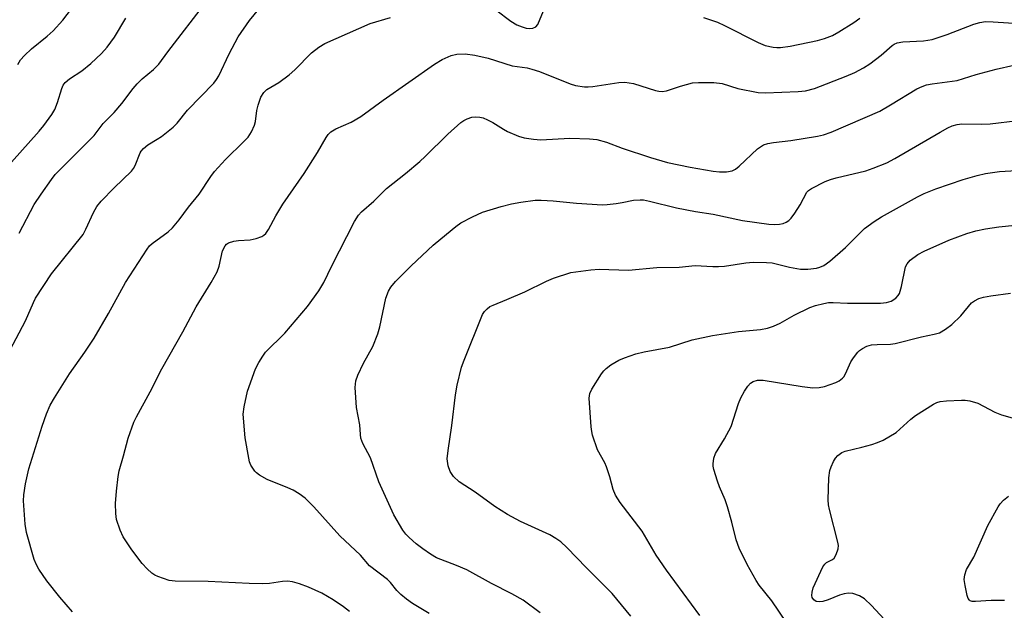
# Model space of a CAD drawing. Units: inches. Extents: x 1339762 to 1345762, y 529445 to 533445.
# Drawn here: x 1340751 to 1340985, y 530086 to 530226 of the extents above; entities that cross this region are included whole.
import ezdxf

# ---------------------------------------------------------------- set-up
doc = ezdxf.new("R2010")
doc.units = ezdxf.units.IN
doc.header["$MEASUREMENT"] = 0
doc.layers.add('Undefined', color=1, linetype='Continuous')

msp = doc.modelspace()

# ---------------------------------------------------------------- linework, layer by layer
at = {"layer": 'Undefined'}
for points, elevation in [([(1340751.22, 530175.42), (1340754.76, 530182.25), (1340756.39, 530184.72), (1340758.9, 530188.24), (1340759.78, 530189.38), (1340760.77, 530190.45), (1340765.71, 530195.29), (1340768.97, 530198.69), (1340771.17, 530201.47), (1340773.72, 530204.1), (1340775.59, 530206.22), (1340778.27, 530209.81), (1340779.18, 530210.9), (1340780.44, 530212.1), (1340783.1, 530214.31), (1340784.33, 530215.62), (1340786.47, 530218.52), (1340795.79, 530230.55)], 348), ([(1340748.3, 530146.23), (1340752.71, 530154.61), (1340754.57, 530158.95), (1340755.08, 530159.99), (1340758.92, 530165.76), (1340766.36, 530175.17), (1340767.05, 530176.44), (1340768.84, 530180.4), (1340769.66, 530181.81), (1340770.68, 530183.04), (1340773.72, 530186.24), (1340777.89, 530190.15), (1340778.35, 530190.82), (1340778.72, 530191.55), (1340779.93, 530194.5), (1340780.2, 530194.94), (1340780.72, 530195.55), (1340781.75, 530196.44), (1340783.99, 530197.75), (1340784.98, 530198.42), (1340787.79, 530200.6), (1340788.73, 530201.62), (1340791.14, 530204.66), (1340797.39, 530211.09), (1340798.03, 530211.92), (1340798.61, 530212.86), (1340801.08, 530218.03), (1340803.19, 530222.07), (1340805.85, 530225.94), (1340808.1, 530228.68)], 350), ([(1340750.9, 530215.51), (1340751.55, 530216.65), (1340752.48, 530217.68), (1340754.11, 530219.23), (1340757.85, 530222.27), (1340759.25, 530223.52), (1340761.59, 530226.06), (1340763.66, 530228.75)], 344), ([(1340864.36, 530228.48), (1340867.88, 530225.83), (1340869.31, 530224.97), (1340870.58, 530224.44), (1340871.58, 530224.16), (1340872.34, 530224.06), (1340873.15, 530224.13), (1340873.84, 530224.43), (1340874.32, 530225.03), (1340875.64, 530228.25)], 352), ([(1340749.36, 530192.3), (1340755.97, 530199.7), (1340757.08, 530201.05), (1340758.94, 530203.64), (1340759.69, 530204.86), (1340760.34, 530206.51), (1340761.3, 530209.84), (1340761.65, 530210.58), (1340762.13, 530211.21), (1340763.14, 530212.13), (1340766.05, 530214.05), (1340768.22, 530215.72), (1340770.77, 530218.11), (1340772.12, 530219.65), (1340773.83, 530222.02), (1340776.52, 530226.56)], 346), ([(1340763.89, 530085.51), (1340760.83, 530089.03), (1340757.77, 530092.85), (1340755.85, 530095.65), (1340755.3, 530096.64), (1340754.78, 530097.94), (1340752.94, 530104.34), (1340752.64, 530106.35), (1340752.22, 530111.87), (1340752.31, 530113.33), (1340752.68, 530115.93), (1340753.53, 530119.51), (1340756.66, 530129.65), (1340757.69, 530132.56), (1340758.59, 530134.57), (1340759.56, 530136.31), (1340763.12, 530142.05), (1340766.77, 530147.16), (1340769.01, 530150.48), (1340772.4, 530156.34), (1340776.48, 530163.72), (1340781.59, 530171.69), (1340782.17, 530172.46), (1340782.74, 530173), (1340786.55, 530175.78), (1340787.6, 530176.74), (1340789.17, 530178.65), (1340791.38, 530181.64), (1340793.93, 530184.72), (1340796.67, 530188.92), (1340797.58, 530190.1), (1340800.17, 530192.99), (1340804.57, 530197.19), (1340805.54, 530198.24), (1340806.34, 530199.49), (1340807.08, 530201.1), (1340807.28, 530201.96), (1340807.64, 530204.61), (1340807.9, 530205.89), (1340808.58, 530207.76), (1340809.27, 530208.88), (1340810, 530209.55), (1340812.88, 530211.27), (1340815.26, 530213.05), (1340816.61, 530214.23), (1340820.57, 530218.3), (1340822.35, 530219.64), (1340823.8, 530220.48), (1340834.51, 530225.24), (1340839.36, 530226.67)], 352), ([(1340829.65, 530085.62), (1340828.23, 530086.72), (1340825.78, 530088.36), (1340823.03, 530089.91), (1340819.91, 530091.33), (1340817.74, 530092.15), (1340816.05, 530092.63), (1340814.9, 530092.79), (1340813.75, 530092.72), (1340810.62, 530092.21), (1340808.93, 530092.15), (1340805.81, 530092.22), (1340796.06, 530092.74), (1340788.23, 530092.79), (1340786.82, 530092.99), (1340784.14, 530093.89), (1340783.38, 530094.25), (1340782.67, 530094.72), (1340781.6, 530095.7), (1340780.38, 530096.96), (1340777.93, 530100.25), (1340775.92, 530103.29), (1340775.18, 530104.87), (1340774.34, 530107.42), (1340774.16, 530108.88), (1340774.11, 530111.24), (1340774.31, 530114.15), (1340774.72, 530117.62), (1340774.96, 530118.98), (1340776.01, 530122.56), (1340777.1, 530126.73), (1340778.46, 530130.56), (1340779.06, 530131.79), (1340782.3, 530137.73), (1340785.11, 530143.2), (1340790.07, 530152.05), (1340793.22, 530157.97), (1340796.77, 530163.77), (1340798.21, 530166.28), (1340798.72, 530167.6), (1340799.48, 530171.22), (1340800.09, 530172.46), (1340800.45, 530172.85), (1340800.89, 530173.13), (1340802.18, 530173.56), (1340803.28, 530173.72), (1340806.07, 530173.84), (1340807.48, 530174.16), (1340808.83, 530174.69), (1340809.31, 530174.97), (1340809.78, 530175.41), (1340810.4, 530176.33), (1340812.13, 530179.61), (1340813.76, 530182.36), (1340818.82, 530189.59), (1340822, 530194.59), (1340824.06, 530198.17), (1340824.57, 530198.89), (1340825.17, 530199.51), (1340826.34, 530200.26), (1340830.04, 530201.81), (1340832.27, 530203.13), (1340837.6, 530207.01), (1340849.82, 530215.59), (1340851.59, 530216.68), (1340853.75, 530217.62), (1340855.11, 530217.95), (1340857.05, 530218.04), (1340859.4, 530217.71), (1340862.55, 530216.99), (1340868.22, 530215.21), (1340871.79, 530214.7), (1340872.86, 530214.45), (1340874.68, 530213.83), (1340881.96, 530210.89), (1340883.24, 530210.56), (1340885.44, 530210.23), (1340886.27, 530210.19), (1340887.39, 530210.27), (1340893.52, 530211.23), (1340894.94, 530211.3), (1340897, 530211.02), (1340902.22, 530209.35), (1340903.02, 530209.16), (1340903.82, 530209.08), (1340904.89, 530209.29), (1340908.17, 530210.41), (1340911.02, 530211.17), (1340912.43, 530211.28), (1340916.13, 530211.21), (1340918.07, 530211.04), (1340921.78, 530209.78), (1340926.62, 530208.84), (1340928.39, 530208.8), (1340936.11, 530209.13), (1340937.86, 530209.3), (1340939.97, 530209.83), (1340947.49, 530212.73), (1340949.6, 530213.63), (1340951.65, 530214.74), (1340953.12, 530215.67), (1340955.81, 530217.73), (1340958.44, 530220), (1340958.91, 530220.32), (1340959.59, 530220.63), (1340960.96, 530220.88), (1340965.89, 530221.12), (1340967.89, 530221.46), (1340971.47, 530222.62), (1340977.83, 530225.08), (1340979.22, 530225.51), (1340980.6, 530225.7), (1340982.37, 530225.66), (1340989.72, 530225.16)], 354), ([(1340913.66, 530226.68), (1340916.98, 530225.57), (1340918.66, 530224.8), (1340926.66, 530220.73), (1340928.26, 530220.04), (1340930.21, 530219.61), (1340931.06, 530219.53), (1340931.93, 530219.56), (1340934.21, 530219.88), (1340940.73, 530221.26), (1340942.4, 530221.73), (1340944.24, 530222.44), (1340945.79, 530223.27), (1340949.33, 530225.51), (1340950.77, 530226.52)], 352), ([(1340848.53, 530085.08), (1340844.57, 530087.48), (1340843.14, 530088.49), (1340841.77, 530089.62), (1340840.86, 530090.61), (1340839.38, 530092.45), (1340838.64, 530093.19), (1340834.38, 530096.44), (1340832.22, 530098.99), (1340827.34, 530103.55), (1340821.14, 530110.47), (1340819.07, 530112.48), (1340817.7, 530113.5), (1340816.27, 530114.41), (1340815, 530115), (1340810.05, 530116.98), (1340808.23, 530118.01), (1340807.53, 530118.54), (1340807.14, 530118.95), (1340806.2, 530120.37), (1340805.89, 530121.16), (1340805.7, 530122), (1340804.85, 530126.83), (1340804.4, 530132.46), (1340804.58, 530134.21), (1340805.44, 530137.96), (1340807.33, 530143.26), (1340808.06, 530144.76), (1340809.01, 530146.25), (1340809.71, 530147.18), (1340814.29, 530151.67), (1340818.34, 530156.42), (1340819.63, 530158.02), (1340822.31, 530161.75), (1340823.5, 530163.77), (1340825.41, 530167.73), (1340830.81, 530178.23), (1340831.73, 530179.71), (1340832.49, 530180.52), (1340835.41, 530183.07), (1340838.4, 530186.06), (1340842.94, 530189.66), (1340846.3, 530192.46), (1340847.59, 530193.64), (1340852.97, 530198.99), (1340856.07, 530201.73), (1340856.77, 530202.25), (1340857.54, 530202.65), (1340858.64, 530202.99), (1340859.47, 530203.09), (1340860.54, 530203.01), (1340861.32, 530202.84), (1340862.37, 530202.41), (1340863.65, 530201.74), (1340866.16, 530200.12), (1340867.14, 530199.6), (1340869.74, 530198.49), (1340871.09, 530198.1), (1340873.32, 530197.78), (1340875.01, 530197.64), (1340881.91, 530198), (1340886.58, 530197.84), (1340888.32, 530197.67), (1340890.61, 530197.07), (1340894.35, 530195.66), (1340901.09, 530193.42), (1340905.14, 530192.27), (1340910.49, 530191.13), (1340915.98, 530190.19), (1340917.44, 530190.02), (1340919.13, 530190.06), (1340920.49, 530190.29), (1340921.23, 530190.66), (1340922.13, 530191.4), (1340926.48, 530195.46), (1340927.16, 530196), (1340927.89, 530196.42), (1340928.93, 530196.74), (1340930.28, 530197.01), (1340934.36, 530197.45), (1340940.7, 530198.51), (1340942.11, 530198.82), (1340943.98, 530199.41), (1340955.49, 530204.45), (1340958.06, 530205.9), (1340964.3, 530209.7), (1340965.53, 530210.3), (1340966.56, 530210.66), (1340967.93, 530210.92), (1340973.83, 530211.75), (1340978.37, 530213.14), (1340983.13, 530214.41), (1340987.34, 530215.35)], 356), ([(1340874.87, 530085.25), (1340870.81, 530088.28), (1340868.15, 530089.81), (1340863.33, 530092.27), (1340857.47, 530095.45), (1340855.05, 530096.48), (1340850.29, 530098.33), (1340848.84, 530099.19), (1340847, 530100.47), (1340845.45, 530101.69), (1340843.76, 530103.18), (1340842.97, 530103.97), (1340842.28, 530104.87), (1340840.12, 530108.57), (1340836.58, 530116.41), (1340834.58, 530122.08), (1340832.81, 530125.48), (1340832.32, 530126.78), (1340832.2, 530127.61), (1340832.08, 530129.92), (1340831.26, 530134.07), (1340830.97, 530138.79), (1340831.13, 530140.39), (1340831.59, 530141.71), (1340832.93, 530144.59), (1340835.16, 530148.57), (1340836.38, 530151.53), (1340836.84, 530153.2), (1340838.27, 530160.04), (1340838.84, 530161.67), (1340839.42, 530162.65), (1340840.56, 530163.95), (1340844.27, 530167.67), (1340849.49, 530172.6), (1340851.27, 530174.14), (1340854.87, 530177.04), (1340856.03, 530177.88), (1340858.82, 530179.37), (1340861.17, 530180.44), (1340865.61, 530181.8), (1340868.04, 530182.45), (1340870.29, 530182.83), (1340873.69, 530183.27), (1340875.12, 530183.29), (1340877.99, 530183.14), (1340883.53, 530182.57), (1340889.64, 530182.17), (1340890.82, 530182.23), (1340892.89, 530182.49), (1340894.35, 530182.72), (1340897.05, 530183.31), (1340898.63, 530183.41), (1340899.43, 530183.34), (1340900.84, 530183.07), (1340907.25, 530181.46), (1340911.75, 530180.62), (1340915.95, 530179.94), (1340922.91, 530178.49), (1340929.14, 530177.6), (1340930.54, 530177.51), (1340931.7, 530177.57), (1340932.54, 530177.76), (1340933.29, 530178.07), (1340933.89, 530178.48), (1340934.44, 530179.02), (1340935.31, 530180.2), (1340936.57, 530182.19), (1340938.19, 530185.17), (1340938.56, 530185.59), (1340939.28, 530186.07), (1340942.51, 530187.7), (1340943.77, 530188.22), (1340945.15, 530188.62), (1340952.22, 530190.29), (1340953.89, 530190.87), (1340957.19, 530192.2), (1340959.04, 530193.16), (1340969.81, 530199.45), (1340971.64, 530200.46), (1340972.71, 530200.95), (1340973.83, 530201.26), (1340974.94, 530201.39), (1340979.61, 530201.33), (1340981.66, 530201.43), (1340988.23, 530202.24)], 358), ([(1340896.42, 530084.49), (1340891.95, 530089.86), (1340885.85, 530095.93), (1340881.21, 530100.76), (1340879.76, 530102.1), (1340878.63, 530102.95), (1340877.15, 530103.81), (1340870.23, 530106.97), (1340867.12, 530108.6), (1340864.12, 530110.56), (1340859.47, 530113.9), (1340855.67, 530116.39), (1340854.28, 530117.65), (1340853.49, 530118.84), (1340853.03, 530120.19), (1340852.83, 530121.86), (1340853.01, 530123.83), (1340853.91, 530129.77), (1340854.76, 530137.09), (1340855.21, 530139.37), (1340856.21, 530143.62), (1340856.8, 530145.29), (1340861.22, 530156.16), (1340861.67, 530156.87), (1340862.26, 530157.48), (1340862.93, 530158), (1340863.7, 530158.39), (1340866.95, 530159.69), (1340871.23, 530161.54), (1340876.4, 530164.08), (1340878.01, 530164.73), (1340882.17, 530166.1), (1340886.91, 530166.77), (1340888.91, 530166.88), (1340895.81, 530166.65), (1340902.54, 530167.31), (1340907.86, 530167.41), (1340911.64, 530167.75), (1340915.85, 530167.51), (1340917.21, 530167.51), (1340918.61, 530167.65), (1340923.73, 530168.44), (1340925.45, 530168.53), (1340928.59, 530168.48), (1340929.96, 530168.37), (1340934.1, 530167.36), (1340936.67, 530166.91), (1340938.41, 530166.9), (1340940.44, 530167.12), (1340941.24, 530167.35), (1340942.23, 530167.81), (1340943.63, 530168.78), (1340947.36, 530172.05), (1340951.87, 530176.55), (1340954.16, 530178.25), (1340955.92, 530179.31), (1340964.46, 530184.12), (1340966.06, 530184.88), (1340968.8, 530185.99), (1340975.28, 530188.19), (1340978.61, 530189.16), (1340980.56, 530189.61), (1340983.92, 530190.08), (1340990.54, 530190.46)], 360), ([(1340912.77, 530084.64), (1340904.83, 530095.39), (1340902.38, 530099), (1340899.11, 530104.7), (1340893.85, 530111.51), (1340892.78, 530113.22), (1340892.21, 530114.55), (1340891.44, 530117.56), (1340890.65, 530119.92), (1340890.2, 530120.92), (1340888.52, 530124.02), (1340887.33, 530127.5), (1340887.13, 530128.32), (1340886.97, 530129.49), (1340886.48, 530136.26), (1340886.66, 530137.37), (1340887.15, 530138.37), (1340889.45, 530142.03), (1340889.96, 530142.73), (1340890.52, 530143.33), (1340891.63, 530144.17), (1340893.58, 530145.29), (1340894.89, 530145.85), (1340897.6, 530146.79), (1340899.6, 530147.3), (1340905.61, 530148.37), (1340910.96, 530150.09), (1340915.8, 530151.17), (1340921.93, 530152.08), (1340927.14, 530152.58), (1340928.87, 530152.89), (1340930.26, 530153.37), (1340931.87, 530154.07), (1340935.16, 530155.94), (1340938.87, 530157.77), (1340940.25, 530158.27), (1340942.24, 530158.78), (1340943.36, 530158.96), (1340944.46, 530159.02), (1340947.8, 530158.86), (1340955.7, 530158.83), (1340957.12, 530158.99), (1340958.2, 530159.3), (1340959.31, 530160.05), (1340959.86, 530160.64), (1340960.14, 530161.1), (1340960.67, 530162.77), (1340961.63, 530167.42), (1340962, 530168.2), (1340962.72, 530169.05), (1340964.52, 530170.35), (1340966.03, 530171.16), (1340971.89, 530173.77), (1340976.17, 530175.35), (1340978.32, 530176.03), (1340980.57, 530176.49), (1340983.78, 530176.96), (1340987.61, 530177.32)], 362), ([(1340933.35, 530083.01), (1340929.89, 530088.15), (1340926.9, 530091.88), (1340926.15, 530092.93), (1340924.05, 530096.78), (1340922.11, 530100.64), (1340921.37, 530102.59), (1340920.4, 530106.79), (1340919.33, 530110.44), (1340918.77, 530112.09), (1340917.46, 530115.21), (1340916.98, 530116.56), (1340916.13, 530119.3), (1340915.96, 530120.13), (1340915.93, 530120.68), (1340916.13, 530122.03), (1340916.5, 530123.08), (1340918.66, 530126.59), (1340920.18, 530129.51), (1340921.98, 530134.99), (1340922.52, 530136.33), (1340923.39, 530137.9), (1340924.2, 530139.15), (1340924.77, 530139.8), (1340925.44, 530140.24), (1340926.45, 530140.56), (1340927.8, 530140.53), (1340937.1, 530139.02), (1340939.57, 530138.74), (1340941.09, 530138.77), (1340942.4, 530139.04), (1340945.1, 530139.97), (1340945.82, 530140.35), (1340946.62, 530140.98), (1340946.96, 530141.36), (1340947.39, 530142.03), (1340948.65, 530144.88), (1340949.23, 530145.87), (1340950.27, 530147.22), (1340950.68, 530147.6), (1340951.39, 530148.08), (1340952.44, 530148.59), (1340953.53, 530148.92), (1340954.87, 530149.04), (1340958, 530149.11), (1340959.15, 530149.26), (1340965.39, 530150.87), (1340968.44, 530151.45), (1340969.63, 530151.82), (1340971.06, 530152.62), (1340972.63, 530153.79), (1340974.7, 530155.8), (1340977.3, 530158.87), (1340977.97, 530159.39), (1340979.02, 530159.9), (1340980.13, 530160.25), (1340981.85, 530160.55), (1340986.55, 530161.18)], 364), ([(1340956.5, 530083.78), (1340953.53, 530087.01), (1340951.87, 530088.58), (1340950.67, 530089.27), (1340949.1, 530089.84), (1340948.05, 530089.94), (1340947, 530089.76), (1340945.95, 530089.43), (1340943.27, 530088.37), (1340941.94, 530087.99), (1340941.15, 530087.88), (1340940.43, 530087.98), (1340939.82, 530088.36), (1340939.42, 530088.92), (1340939.33, 530089.39), (1340939.41, 530090.16), (1340939.7, 530091.23), (1340941.98, 530096.17), (1340942.43, 530096.83), (1340942.81, 530097.2), (1340944.25, 530097.93), (1340944.64, 530098.25), (1340945.17, 530099.14), (1340945.6, 530100.44), (1340945.67, 530101.25), (1340945.55, 530102.06), (1340943.52, 530109.81), (1340943.29, 530110.93), (1340943.22, 530112.09), (1340943.43, 530117.37), (1340943.64, 530119.11), (1340943.92, 530119.92), (1340944.54, 530121.24), (1340944.97, 530121.98), (1340945.52, 530122.64), (1340946.45, 530123.32), (1340947.24, 530123.69), (1340951.27, 530124.62), (1340953.58, 530125.24), (1340954.99, 530125.7), (1340956.33, 530126.32), (1340959.37, 530128.13), (1340962.84, 530131.24), (1340964.01, 530132.12), (1340968.25, 530134.83), (1340969.02, 530135.22), (1340969.85, 530135.46), (1340971.32, 530135.62), (1340974.88, 530135.82), (1340975.77, 530135.81), (1340976.86, 530135.66), (1340978.73, 530135.06), (1340982.84, 530132.97), (1340984.42, 530132.33), (1340990.22, 530130.62)], 366), ([(1340985.06, 530088.23), (1340981.93, 530088.18), (1340978.21, 530087.94), (1340977.42, 530087.98), (1340976.97, 530088.11), (1340976.76, 530088.25), (1340976.48, 530088.65), (1340976.22, 530089.42), (1340975.74, 530091.75), (1340975.56, 530093.22), (1340975.69, 530094.28), (1340976.11, 530095.53), (1340977.82, 530098.5), (1340981.15, 530106.01), (1340983.58, 530110.46), (1340984.08, 530111.18), (1340984.9, 530112.03), (1340986.04, 530112.95)], 368)]:
    msp.add_lwpolyline(points, dxfattribs=dict(at, elevation=elevation))

doc.saveas('drawing.dxf')
